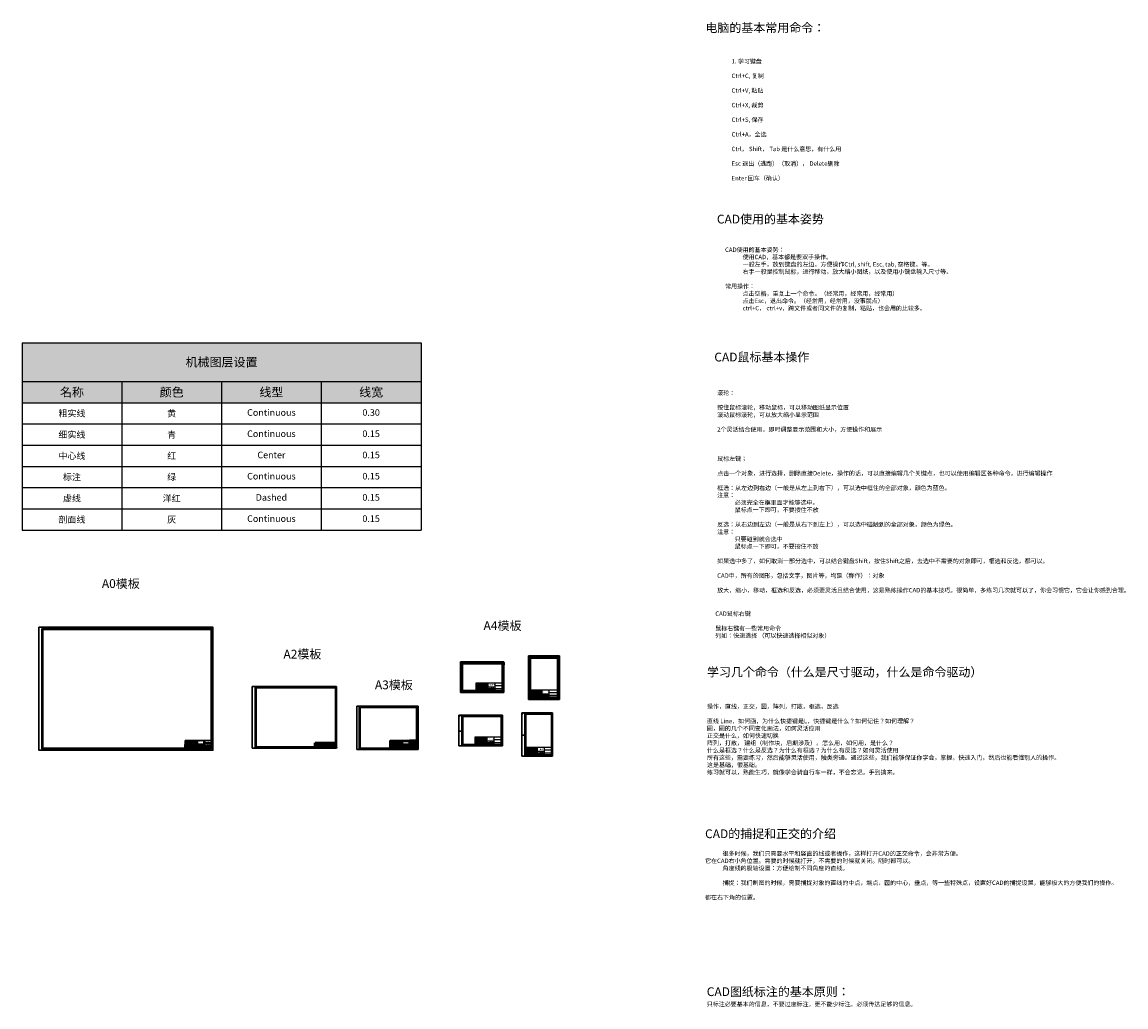
# Model space of a CAD drawing. Units: millimetres. Extents: x -28603 to 30823, y -17880 to 9531.
# Drawn here: x 4093 to 11640, y -1218 to 5520 of the extents above; entities that cross this region are included whole.
import ezdxf

# ---------------------------------------------------------------- set-up
doc = ezdxf.new("R2010")
doc.units = ezdxf.units.MM
for name, color, linetype, lineweight in [('实线', 7, 'Continuous', 50), ('总内框线', 7, 'Continuous', 50), ('总外框线', 7, 'Continuous', 30)]:
    doc.layers.add(name, color=color, linetype=linetype, lineweight=lineweight)
doc.layers.add('尺寸线', color=6, linetype='Continuous')
doc.layers.add('细实线', color=3, linetype='Continuous')
doc.styles.get("Standard").update_dxf_attribs({"font": 'arial.ttf'})
doc.styles.add('陈杰（2）', font='gbenor.shx', dxfattribs={"width": 0.8, "bigfont": 'gbcbig.shx'})

# ---------------------------------------------------------------- blocks, each defined once
blk = doc.blocks.new('*T10')
at = {"color": 0, "linetype": 'ByBlock', "lineweight": -2, "transparency": 16777216}
for p, q in [((0, 0), (2727.5, 0)), ((0, 0), (0, -1281.6)), ((2727.5, 0), (2727.5, -1281.6)), ((0, -265.2), (2727.5, -265.2)), ((681.9, -265.2), (681.9, -1281.6)), ((1363.7, -265.2), (1363.7, -1281.6)), ((2045.6, -265.2), (2045.6, -1281.6)), ((0, -410.4), (2727.5, -410.4)), ((0, -555.6), (2727.5, -555.6)), ((0, -700.8), (2727.5, -700.8)), ((0, -846), (2727.5, -846)), ((0, -991.2), (2727.5, -991.2)), ((0, -1136.4), (2727.5, -1136.4)), ((0, -1281.6), (2727.5, -1281.6))]:
    blk.add_line(p, q, dxfattribs=at)
at = {"color": 85, "true_color": 0x58ba48, "transparency": 16777216}
blk.add_solid([(0, 0), (0, -265.2), (2727.5, 0), (2727.5, -265.2)], dxfattribs=at)
at = {"color": 116, "true_color": 0x136734, "transparency": 16777216}
for points in [[(0, -265.2), (0, -410.4), (681.9, -265.2), (681.9, -410.4)], [(681.9, -265.2), (681.9, -410.4), (1363.7, -265.2), (1363.7, -410.4)], [(1363.7, -265.2), (1363.7, -410.4), (2045.6, -265.2), (2045.6, -410.4)], [(2045.6, -265.2), (2045.6, -410.4), (2727.5, -265.2), (2727.5, -410.4)]]:
    blk.add_solid(points, dxfattribs=at)
at = {"color": 0, "transparency": 16777216, "attachment_point": 5}
for s, insert, char_height, width in [('{\\fSimSun|b0|i0|c134|p2;机械图层设置}', (1363.7, -132.6), 60, 2724.481), ('{\\fSimSun|b0|i0|c134|p2;名称}', (340.9, -337.8), 60, 678.87), ('{\\fSimSun|b0|i0|c134|p2;颜色}', (1022.8, -337.8), 60, 678.87), ('{\\fSimSun|b0|i0|c134|p2;线型}', (1704.7, -337.8), 60, 678.87), ('{\\fSimSun|b0|i0|c134|p2;线宽}', (2386.5, -337.8), 60, 678.87), ('Continuous', (1704.7, -483), 45, 678.87), ('{\\fSimSun|b0|i0|c134|p2;粗实线}', (340.9, -483), 45, 678.87), ('{\\fSimSun|b0|i0|c134|p2;\\C2;黄}', (1022.8, -483), 45, 678.87), ('0.30', (2386.5, -483), 45, 678.87), ('{\\fSimSun|b0|i0|c134|p2;细实线}', (340.9, -628.2), 45, 678.87), ('{\\fSimSun|b0|i0|c134|p2;\\C4;青}', (1022.8, -628.2), 45, 678.87), ('Continuous', (1704.7, -628.2), 45, 678.87), ('0.15', (2386.5, -628.2), 45, 678.87), ('{\\fSimSun|b0|i0|c134|p2;中心线}', (340.9, -773.4), 45, 678.87), ('{\\fSimSun|b0|i0|c134|p2;\\C1;红}', (1022.8, -773.4), 45, 678.87), ('Center', (1704.7, -773.4), 45, 678.87), ('0.15', (2386.5, -773.4), 45, 678.87), ('{\\fSimSun|b0|i0|c134|p2;标注}', (340.9, -918.6), 45, 678.87), ('{\\fSimSun|b0|i0|c134|p2;\\C3;绿}', (1022.8, -918.6), 45, 678.87), ('Continuous', (1704.7, -918.6), 45, 678.87), ('0.15', (2386.5, -918.6), 45, 678.87), ('{\\fSimSun|b0|i0|c134|p2;虚线}', (340.9, -1063.8), 45, 678.87), ('{\\fSimSun|b0|i0|c134|p2;\\C6;洋红}', (1022.8, -1063.8), 45, 678.87), ('Dashed', (1704.7, -1063.8), 45, 678.87), ('0.15', (2386.5, -1063.8), 45, 678.87), ('{\\fSimSun|b0|i0|c134|p2;剖面线}', (340.9, -1209), 45, 678.87), ('{\\fSimSun|b0|i0|c134|p2;\\C9;\\c13289671;灰}', (1022.8, -1209), 45, 678.87), ('Continuous', (1704.7, -1209), 45, 678.87), ('0.15', (2386.5, -1209), 45, 678.87)]:
    blk.add_mtext(s, dxfattribs=dict(at, insert=insert, char_height=char_height, width=width))

msp = doc.modelspace()

# ---------------------------------------------------------------- linework, layer by layer
for p, q in [((7197.971, 999.575), (7377.971, 999.575)), ((7197.971, 943.575), (7197.971, 999.575)), ((7197.971, 992.575), (7277.971, 992.575)), ((7197.971, 985.575), (7277.971, 985.575)), ((7207.971, 999.575), (7207.971, 971.575)), ((7217.971, 999.575), (7217.971, 971.575)), ((7233.971, 999.575), (7233.971, 971.575)), ((7249.971, 999.575), (7249.971, 971.575)), ((7261.971, 999.575), (7261.971, 943.575)), ((7277.971, 999.575), (7277.971, 943.575)), ((7327.971, 943.575), (7327.971, 999.575)), ((7327.971, 981.575), (7377.971, 981.575)), ((7377.971, 999.575), (7377.971, 943.575)), ((7197.971, 978.575), (7277.971, 978.575)), ((7197.971, 971.575), (7327.971, 971.575)), ((7197.971, 964.575), (7277.971, 964.575)), ((7197.971, 957.575), (7277.971, 957.575)), ((7197.971, 950.575), (7277.971, 950.575)), ((7377.971, 943.575), (7197.971, 943.575)), ((7209.971, 971.575), (7209.971, 943.575)), ((7221.971, 971.575), (7221.971, 943.575)), ((7237.971, 971.575), (7237.971, 943.575)), ((7249.971, 971.575), (7249.971, 943.575)), ((7277.971, 961.575), (7327.971, 961.575)), ((7277.971, 952.575), (7327.971, 952.575)), ((7284.471, 961.575), (7284.471, 952.575)), ((7290.971, 961.575), (7290.971, 952.575)), ((7297.471, 961.575), (7297.471, 952.575)), ((7303.971, 952.575), (7303.971, 971.575)), ((7315.971, 952.575), (7315.971, 971.575)), ((7327.971, 961.575), (7377.971, 961.575)), ((7566.624, 952.264), (7756.624, 952.264)), ((7566.624, 896.264), (7566.624, 952.264)), ((7566.624, 945.264), (7646.624, 945.264)), ((7566.624, 938.264), (7646.624, 938.264)), ((7566.624, 931.264), (7646.624, 931.264)), ((7566.624, 924.264), (7696.624, 924.264)), ((7566.624, 917.264), (7646.624, 917.264)), ((7566.624, 910.264), (7646.624, 910.264)), ((7576.624, 952.264), (7576.624, 924.264)), ((7578.624, 924.264), (7578.624, 896.264)), ((7586.624, 952.264), (7586.624, 924.264)), ((7590.624, 924.264), (7590.624, 896.264)), ((7602.624, 952.264), (7602.624, 924.264)), ((7606.624, 924.264), (7606.624, 896.264)), ((7618.624, 952.264), (7618.624, 924.264)), ((7618.624, 924.264), (7618.624, 896.264)), ((7630.624, 952.264), (7630.624, 896.264)), ((7646.624, 952.264), (7646.624, 896.264)), ((7646.624, 914.264), (7696.624, 914.264)), ((7653.124, 914.264), (7653.124, 905.264)), ((7659.624, 914.264), (7659.624, 905.264)), ((7666.124, 914.264), (7666.124, 905.264)), ((7672.624, 905.264), (7672.624, 924.264)), ((7684.624, 905.264), (7684.624, 924.264)), ((7696.624, 896.264), (7696.624, 952.264)), ((7696.624, 934.264), (7756.624, 934.264)), ((7696.624, 914.264), (7756.624, 914.264)), ((7566.624, 903.264), (7646.624, 903.264)), ((7646.624, 905.264), (7696.624, 905.264)), ((7082.165, 776.234), (7092.165, 776.234)), ((7082.165, 776.234), (7082.165, 766.234)), ((7374.179, 776.239), (7364.179, 776.239)), ((7374.179, 776.239), (7374.179, 766.239)), ((7511.768, 792.847), (7521.768, 792.847)), ((7511.768, 792.847), (7511.768, 782.847)), ((7716.782, 792.852), (7706.782, 792.852)), ((7716.782, 792.852), (7716.782, 782.852)), ((7191.665, 629.734), (7371.665, 629.734)), ((7191.665, 573.734), (7191.665, 629.734)), ((7191.665, 622.734), (7271.665, 622.734)), ((7191.665, 615.734), (7271.665, 615.734)), ((7191.665, 608.734), (7271.665, 608.734)), ((7201.665, 629.734), (7201.665, 601.734)), ((7211.665, 629.734), (7211.665, 601.734)), ((7227.665, 629.734), (7227.665, 601.734)), ((7243.665, 629.734), (7243.665, 601.734)), ((7255.665, 629.734), (7255.665, 573.734)), ((7271.665, 629.734), (7271.665, 573.734)), ((7321.665, 573.734), (7321.665, 629.734)), ((7321.665, 611.734), (7371.665, 611.734)), ((7371.665, 629.734), (7371.665, 573.734)), ((7082.165, 571.234), (7082.165, 581.234)), ((7082.165, 571.234), (7092.165, 571.234)), ((7191.665, 601.734), (7321.665, 601.734)), ((7191.665, 594.734), (7271.665, 594.734)), ((7191.665, 587.734), (7271.665, 587.734)), ((7191.665, 580.734), (7271.665, 580.734)), ((7371.665, 573.734), (7191.665, 573.734)), ((7203.665, 601.734), (7203.665, 573.734)), ((7215.665, 601.734), (7215.665, 573.734)), ((7231.665, 601.734), (7231.665, 573.734)), ((7243.665, 601.734), (7243.665, 573.734)), ((7271.665, 591.734), (7321.665, 591.734)), ((7271.665, 582.734), (7321.665, 582.734)), ((7278.165, 591.734), (7278.165, 582.734)), ((7284.665, 591.734), (7284.665, 582.734)), ((7291.165, 591.734), (7291.165, 582.734)), ((7297.665, 582.734), (7297.665, 601.734)), ((7309.665, 582.734), (7309.665, 601.734)), ((7321.665, 591.734), (7371.665, 591.734)), ((7374.179, 571.229), (7364.179, 571.229)), ((7374.179, 571.229), (7374.179, 581.229)), ((7534.268, 559.347), (7714.268, 559.347)), ((7534.268, 503.347), (7534.268, 559.347)), ((7534.268, 552.347), (7614.268, 552.347)), ((7534.268, 545.347), (7614.268, 545.347)), ((7534.268, 538.347), (7614.268, 538.347)), ((7534.268, 531.347), (7664.268, 531.347)), ((7544.268, 559.347), (7544.268, 531.347)), ((7546.268, 531.347), (7546.268, 503.347)), ((7554.268, 559.347), (7554.268, 531.347)), ((7558.268, 531.347), (7558.268, 503.347)), ((7570.268, 559.347), (7570.268, 531.347)), ((7574.268, 531.347), (7574.268, 503.347)), ((7586.268, 559.347), (7586.268, 531.347)), ((7586.268, 531.347), (7586.268, 503.347)), ((7598.268, 559.347), (7598.268, 503.347)), ((7614.268, 559.347), (7614.268, 503.347)), ((7640.268, 512.347), (7640.268, 531.347)), ((7652.268, 512.347), (7652.268, 531.347)), ((7664.268, 503.347), (7664.268, 559.347)), ((7664.268, 541.347), (7714.268, 541.347)), ((7511.768, 500.847), (7511.768, 510.847)), ((7511.768, 500.847), (7521.768, 500.847)), ((7534.268, 524.347), (7614.268, 524.347)), ((7534.268, 517.347), (7614.268, 517.347)), ((7534.268, 510.347), (7614.268, 510.347)), ((7614.268, 521.347), (7664.268, 521.347)), ((7614.268, 512.347), (7664.268, 512.347)), ((7620.768, 521.347), (7620.768, 512.347)), ((7627.268, 521.347), (7627.268, 512.347)), ((7633.768, 521.347), (7633.768, 512.347)), ((7664.268, 521.347), (7714.268, 521.347)), ((7716.782, 500.842), (7706.782, 500.842)), ((7716.782, 500.842), (7716.782, 510.842))]:
    msp.add_line(p, q)
at = {"layer": '实线'}
for p, q in [((6097.133, 556.874), (6097.133, 588.874)), ((6097.133, 588.874), (6237.133, 588.874))]:
    msp.add_line(p, q, dxfattribs=at)
at = {"layer": '尺寸线'}
for points in [[(4208.634, 538.617), (4208.634, 538.617), (4208.634, 538.617), (4208.634, 538.617)], [(5665.133, 551.874), (5665.133, 551.874), (5665.133, 551.874), (5665.133, 551.874)], [(6381.837, 542.586), (6381.837, 542.586), (6381.837, 542.586), (6381.837, 542.586)]]:
    msp.add_lwpolyline(points, close=True, dxfattribs=at)
at = {"layer": '总内框线'}
for p, q in [((7094.971, 1139.575), (7094.971, 1123.575)), ((7094.971, 1139.575), (7110.971, 1139.575)), ((7100.971, 1133.575), (7377.971, 1133.575)), ((7100.971, 943.575), (7100.971, 1133.575)), ((7383.971, 1139.575), (7367.971, 1139.575)), ((7377.971, 1133.575), (7377.971, 943.575)), ((7383.971, 1139.575), (7383.971, 1123.575)), ((7560.624, 1179.264), (7576.624, 1179.264)), ((7560.624, 1179.264), (7560.624, 1163.264)), ((7566.624, 896.264), (7566.624, 1173.264)), ((7566.624, 1173.264), (7756.624, 1173.264)), ((7762.624, 1179.264), (7746.624, 1179.264)), ((7756.624, 1173.264), (7756.624, 896.264)), ((7762.624, 1179.264), (7762.624, 1163.264)), ((5690.133, 556.874), (5690.133, 968.874)), ((5690.133, 968.874), (6237.133, 968.874)), ((6237.133, 968.874), (6237.133, 556.874)), ((7094.971, 937.575), (7094.971, 953.575)), ((7094.971, 937.575), (7110.971, 937.575)), ((7377.971, 943.575), (7100.971, 943.575)), ((7383.971, 937.575), (7367.971, 937.575)), ((7383.971, 937.575), (7383.971, 953.575)), ((7560.624, 890.264), (7560.624, 906.264)), ((7762.624, 890.264), (7762.624, 906.264)), ((6401.837, 547.586), (6401.837, 834.586)), ((6401.837, 834.586), (6791.837, 834.586)), ((6791.837, 834.586), (6791.837, 547.586)), ((7560.624, 890.264), (7576.624, 890.264)), ((7756.624, 896.264), (7566.624, 896.264)), ((7762.624, 890.264), (7746.624, 890.264)), ((7104.665, 773.734), (7371.665, 773.734)), ((7104.665, 573.734), (7104.665, 773.734)), ((7371.665, 773.734), (7371.665, 573.734)), ((7534.268, 503.347), (7534.268, 790.347)), ((7534.268, 790.347), (7714.268, 790.347)), ((7714.268, 790.347), (7714.268, 503.347)), ((5217.634, 604.617), (5217.634, 576.617)), ((5227.634, 604.617), (5227.634, 576.617)), ((5243.634, 604.617), (5243.634, 576.617)), ((5259.634, 604.617), (5259.634, 576.617)), ((5271.634, 604.617), (5271.634, 576.617)), ((5287.634, 604.617), (5287.634, 576.617)), ((5337.634, 604.617), (5337.634, 548.617)), ((5207.634, 597.617), (5287.634, 597.617)), ((5207.634, 590.617), (5287.634, 590.617)), ((5207.634, 583.617), (5287.634, 583.617)), ((5207.634, 576.617), (5337.634, 576.617)), ((5207.634, 576.617), (5207.634, 548.617)), ((5207.634, 569.617), (5287.634, 569.617)), ((5207.634, 562.617), (5287.634, 562.617)), ((5207.634, 555.617), (5287.634, 555.617)), ((5219.634, 576.617), (5219.634, 548.617)), ((5231.634, 576.617), (5231.634, 548.617)), ((5247.634, 576.617), (5247.634, 548.617)), ((5259.634, 576.617), (5259.634, 548.617)), ((5271.634, 576.617), (5271.634, 548.617)), ((5287.634, 576.617), (5287.634, 548.617)), ((5287.634, 566.617), (5387.634, 566.617)), ((5287.634, 557.617), (5337.634, 557.617)), ((5287.634, 548.617), (5337.634, 548.617)), ((5294.134, 566.617), (5294.134, 557.617)), ((5300.634, 566.617), (5300.634, 557.617)), ((5307.134, 566.617), (5307.134, 557.617)), ((5313.634, 576.617), (5313.634, 557.617)), ((5325.634, 576.617), (5325.634, 557.617)), ((5337.634, 586.617), (5387.634, 586.617)), ((6237.133, 556.874), (5690.133, 556.874)), ((6242.133, 551.874), (6242.133, 556.874)), ((6791.837, 547.586), (6401.837, 547.586)), ((6611.837, 603.586), (6611.837, 596.586)), ((6611.837, 596.586), (6611.837, 589.586)), ((6611.837, 589.586), (6611.837, 582.586)), ((6611.837, 582.586), (6691.837, 582.586)), ((6741.837, 575.586), (6611.837, 575.586)), ((6611.837, 575.586), (6611.837, 568.586)), ((6611.837, 568.586), (6691.837, 568.586)), ((6611.837, 547.586), (6623.837, 547.586)), ((6621.831, 575.953), (6621.831, 603.586)), ((6621.831, 603.586), (6631.831, 603.586)), ((6621.831, 575.953), (6621.831, 575.586)), ((6623.837, 547.586), (6623.837, 575.586)), ((6623.837, 575.586), (6635.837, 575.586)), ((6631.831, 603.586), (6631.831, 575.586)), ((6631.831, 575.586), (6641.831, 575.586)), ((6631.831, 575.586), (6647.831, 575.586)), ((6635.837, 575.586), (6635.837, 547.586)), ((6635.837, 547.586), (6647.837, 547.586)), ((6635.837, 547.586), (6651.837, 547.586)), ((6641.831, 575.586), (6641.831, 575.586)), ((6647.831, 575.586), (6647.831, 603.586)), ((6647.831, 603.586), (6663.831, 603.586)), ((6647.837, 575.586), (6659.837, 575.586)), ((6651.837, 547.586), (6651.837, 575.586)), ((6651.837, 575.586), (6663.837, 575.586)), ((6659.837, 547.586), (6671.837, 547.586)), ((6663.831, 603.586), (6663.831, 575.586)), ((6663.831, 575.586), (6675.831, 575.586)), ((6663.837, 575.586), (6663.837, 547.586)), ((6663.837, 547.586), (6675.837, 547.586)), ((6675.831, 575.586), (6675.831, 603.586)), ((6675.837, 547.586), (6675.837, 575.586)), ((6675.837, 575.586), (6691.837, 575.586)), ((6691.837, 547.586), (6691.837, 603.586)), ((6691.837, 575.586), (6691.837, 547.586)), ((6691.837, 575.586), (6717.837, 575.586)), ((6741.837, 565.586), (6691.837, 565.586)), ((6691.837, 565.586), (6691.837, 556.586)), ((6691.837, 556.586), (6741.837, 556.586)), ((6717.837, 575.586), (6717.837, 547.586)), ((6717.837, 575.586), (6729.837, 575.586)), ((6729.837, 575.586), (6729.837, 556.586)), ((6791.837, 603.586), (6741.837, 603.586)), ((6741.837, 603.586), (6741.837, 585.586)), ((6741.837, 603.586), (6741.837, 575.586)), ((6741.837, 585.586), (6791.837, 585.586)), ((6741.837, 565.586), (6741.837, 585.586)), ((6741.837, 585.586), (6741.837, 547.586)), ((6791.837, 565.586), (6741.837, 565.586)), ((6791.837, 585.586), (6791.837, 565.586)), ((7371.665, 573.734), (7104.665, 573.734)), ((7714.268, 503.347), (7534.268, 503.347))]:
    msp.add_line(p, q, dxfattribs=at)
for points in [[(5387.634, 548.617), (4233.634, 548.617), (4233.634, 1369.617), (5387.634, 1369.617)], [(6791.837, 547.586), (6611.837, 547.586), (6611.837, 603.586), (6791.837, 603.586)]]:
    msp.add_lwpolyline(points, close=True, dxfattribs=at)
at = {"layer": '总外框线'}
for p, q in [((7090.971, 1143.575), (7387.971, 1143.575)), ((7090.971, 933.575), (7090.971, 1143.575)), ((7239.471, 1143.575), (7239.471, 1133.575)), ((7387.971, 1143.575), (7387.971, 933.575)), ((7556.624, 886.264), (7556.624, 1183.264)), ((7556.624, 1183.264), (7766.624, 1183.264)), ((7661.624, 1183.264), (7661.624, 1173.264)), ((7766.624, 1183.264), (7766.624, 886.264)), ((7090.971, 1038.575), (7100.971, 1038.575)), ((7387.971, 1038.575), (7377.971, 1038.575)), ((7556.624, 1034.764), (7566.624, 1034.764)), ((7756.624, 1034.764), (7766.624, 1034.764)), ((6242.133, 973.874), (5665.133, 973.874)), ((5665.133, 973.874), (5665.133, 551.874)), ((6242.133, 551.874), (6242.133, 973.874)), ((7387.971, 933.575), (7090.971, 933.575)), ((7239.471, 943.575), (7239.471, 933.575)), ((6801.837, 839.586), (6381.837, 839.586)), ((6381.837, 839.586), (6381.837, 542.586)), ((6801.837, 542.586), (6801.837, 839.586)), ((7766.624, 886.264), (7556.624, 886.264)), ((7661.624, 886.264), (7661.624, 896.264)), ((7079.665, 778.734), (7376.665, 778.734)), ((7079.665, 568.734), (7079.665, 778.734)), ((7233.165, 778.734), (7233.165, 773.734)), ((7376.665, 778.734), (7376.665, 568.734)), ((7509.268, 498.347), (7509.268, 795.347)), ((7509.268, 795.347), (7719.268, 795.347)), ((7629.268, 795.347), (7629.268, 790.347)), ((7719.268, 795.347), (7719.268, 498.347)), ((7079.665, 668.734), (7104.665, 668.734)), ((7376.665, 668.734), (7371.665, 668.734)), ((7509.268, 641.847), (7534.268, 641.847)), ((7714.268, 641.847), (7719.268, 641.847)), ((5665.133, 551.874), (6242.133, 551.874)), ((6157.133, 572.874), (6097.133, 572.874)), ((6097.133, 564.874), (6157.133, 564.874)), ((6112.133, 572.874), (6112.133, 556.874)), ((6137.133, 556.874), (6137.133, 572.874)), ((6157.133, 588.874), (6157.133, 556.874)), ((6157.133, 580.874), (6237.133, 580.874)), ((6157.133, 572.874), (6237.133, 572.874)), ((6182.133, 572.874), (6182.133, 588.874)), ((6207.133, 588.874), (6207.133, 572.874)), ((6222.133, 572.874), (6222.133, 588.874)), ((6381.837, 542.586), (6801.837, 542.586)), ((7376.665, 568.734), (7079.665, 568.734)), ((7233.165, 573.734), (7233.165, 568.734)), ((7719.268, 498.347), (7509.268, 498.347)), ((7629.268, 498.347), (7629.268, 503.347))]:
    msp.add_line(p, q, dxfattribs=at)
for points in [[(4208.634, 1379.617), (5397.634, 1379.617), (5397.634, 538.617), (4208.634, 538.617)], [(5207.634, 604.617), (5387.634, 604.617), (5387.634, 548.617), (5207.634, 548.617)]]:
    msp.add_lwpolyline(points, close=True, dxfattribs=at)
at = {"layer": '细实线'}
for p, q in [((6611.837, 603.586), (6611.837, 596.586)), ((6611.837, 596.586), (6691.837, 596.586)), ((6691.837, 589.586), (6611.837, 589.586)), ((6611.837, 589.586), (6611.837, 582.586)), ((6611.837, 582.586), (6691.837, 582.586)), ((6611.837, 561.586), (6611.837, 568.586)), ((6691.837, 561.586), (6611.837, 561.586)), ((6611.837, 547.586), (6611.837, 554.586)), ((6611.837, 554.586), (6691.837, 554.586)), ((6691.837, 596.586), (6691.837, 589.586)), ((6691.837, 565.586), (6698.337, 565.586)), ((6691.837, 554.586), (6691.837, 561.586)), ((6698.337, 565.586), (6698.337, 556.586)), ((6698.337, 556.586), (6704.837, 556.586)), ((6704.837, 556.586), (6704.837, 565.586)), ((6704.837, 565.586), (6711.337, 565.586)), ((6711.337, 565.586), (6711.337, 556.586))]:
    msp.add_line(p, q, dxfattribs=at)

# ---------------------------------------------------------------- block references
msp.add_blockref('*T10', (4093.058, 3325.932))

# ---------------------------------------------------------------- texts
at = {"attachment_point": 1}
for s, width, insert, char_height in [('{\\fSimSun|b0|i0|c134|p2;电脑的基本常用命令：}', 1636.44694, (8765.085, 5510.773), 60), ('{\\fSimSun|b0|i0|c134|p2;CAD使用的基本姿势}', 1636.44694, (8843.591, 4201.944), 60), ('{\\fSimSun|b0|i0|c134|p2;CAD使用的基本姿势：\\P ^I使用CAD，基本都是要双手操作。\\P^I一般左手，放到键盘的左边，方便操作Ctrl, shift, Esc, tab, 空格键，等。\\P^I右手一般是控制鼠标，进行移动，放大缩小图纸，以及使用小键盘输入尺寸等。\\P\\P常用操作：\\P^I点击空格，重复上一个命令。（经常用，经常用，经常用）\\P^I点击Esc，退出命令。（经常用，经常用，没事就点）\\P^Ictrl+C， ctrl+v，跨文件或者同文件的复制，粘贴，也会用的比较多。}', 6411.00142, (8899.452, 3977.731), 30), ('{\\fSimSun|b0|i0|c134|p2;CAD鼠标基本操作}', 1636.44694, (8825.912, 3258.101), 60), ('{\\fSimSun|b0|i0|c134|p2;滚轮：\\P\\P按住鼠标滚轮，移动鼠标，可以移动图纸显示位置\\P滚动鼠标滚轮，可以放大缩小显示范围\\P\\P2个灵活结合使用，即时调整显示范围和大小，方便操作和展示\\P\\P\\P\\P鼠标左键；\\P\\P点击一个对象，进行选择，删除直接Delete，操作的话，可以直接编辑几个关键点，也可以使用编辑区各种命令，进行编辑操作\\P\\P框选：从左边到右边（一般是从左上到右下），可以选中框住的全部对象，颜色为\\C152;\\c12285479;蓝色\\C256;。\\P注意：\\P^I必须完全在框里面才能够选中。\\P^I鼠标点一下即可，不要按住不放\\P\\P反选：从右边到左边（一般是从右下到左上），可以选中碰触到的全部对象，颜色为\\C3;绿色\\C256;。\\P注意：\\P^I只要碰到就会选中\\P^I鼠标点一下即可，不要按住不放\\P\\P如果选中多了，如何取消一部分选中，可以结合键盘Shift，按住Shift之后，去选中不需要的对象即可，框选和反选，都可以。\\P\\PCAD中，所有的图形，包括文字，图片等，均是（称作）：对象\\P\\P放大，缩小，移动，框选和反选，必须要灵活且结合使用，这是熟练操作CAD的基本技巧。很简单，多练习几次就可以了，你会习惯它，它会让你感到合理。}', 8911.49816, (8845.527, 2998.397), 30), ('A{\\fSimSun|b0|i0|c134|p2;0模板}', 729.43634, (4638.697, 1708.663), 60), ('A{\\fSimSun|b0|i0|c134|p2;4模板}', 729.43634, (7248.224, 1420.623), 60), ('A{\\fSimSun|b0|i0|c134|p2;2模板}', 729.43634, (5880.421, 1225.732), 60), ('A{\\fSimSun|b0|i0|c134|p2;3模板}', 729.43634, (6505.395, 1015.703), 60), ('{\\fSimSun|b0|i0|c134|p2;\\H2x;CAD的捕捉和正交的介绍\\P\\H0.5x;\\P^I很多时候，我们只需要水平和竖直的线或者操作，这样打开CAD的正交命令，会非常方便。\\P它在CAD右小角位置。需要的时候就打开，不需要的时候就关闭。随时都可以。\\P^I\\P^I角度线的极轴设置：方便绘制不同角度的直线。\\P\\P^I捕捉：我们制图的时候，需要捕捉对象的直线的中点，端点，圆的中心，垂点，等一些特殊点，设置好CAD的捕捉设置，能够极大的方便我们的操作。\\P\\P都在右下角的位置。}', 6411.00142, (8762.777, -2.989), 30)]:
    msp.add_mtext_dynamic_manual_height_columns(s, width=width, gutter_width=12.5, heights=[0], dxfattribs=dict(at, insert=insert, char_height=char_height))
for s, insert, char_height, width in [('{\\fSimSun|b0|i0|c134|p2;1. 学习键盘\\P\\P}Ctrl+C, {\\fSimSun|b0|i0|c134|p2;复制\\P\\P}Ctrl+V, {\\fSimSun|b0|i0|c134|p2;粘贴\\P\\P}Ctrl+X, {\\fSimSun|b0|i0|c134|p2;裁剪\\P\\P}Ctrl+S, {\\fSimSun|b0|i0|c134|p2;保存\\P\\P}Ctrl+A{\\fSimSun|b0|i0|c134|p2;，全选\\P\\P}Ctrl{\\fSimSun|b0|i0|c134|p2;， }Shift{\\fSimSun|b0|i0|c134|p2;， }Tab {\\fSimSun|b0|i0|c134|p2;是什么意思，有什么用\\P\\P}Esc {\\fSimSun|b0|i0|c134|p2;退出（逃跑）（取消）， }Delete{\\fSimSun|b0|i0|c134|p2;删除\\P\\P}Enter {\\fSimSun|b0|i0|c134|p2;回车（确认）}', (8943.762, 5266.863), 30, 5757.8545), ('CAD{\\fSimSun|b0|i0|c134|p2;鼠标右键\\P\\P鼠标右键有一些常用命令\\P列如：快速选择 （可以快速选择相似对象）}', (8832.44, 1487.932), 30, 7167.02809), ('{\\fSimSun|b0|i0|c134|p2;\\H2x;学习几个命令（什么是尺寸驱动，什么是命令驱动）\\H1.5x;\\P\\H0.33333x;\\P\\P\\P操作，直线，正交，圆，阵列，打散，框选，反选\\P\\P直线 }Line{\\fSimSun|b0|i0|c134|p2;，如何画，为什么快捷键是}L{\\fSimSun|b0|i0|c134|p2;，快捷键是什么？如何记住？如何理解？\\P圆，圆的几个不同变化画法，如何灵活应用\\P正交是什么，如何快速切换\\P阵列，打散， 建组（制作块，后期涉及）。怎么用，如何用，是什么？\\P什么是框选？什么是反选？为什么有框选？为什么有反选？如何灵活使用\\P所有这些，需要练习，然后能够灵活使用，触类旁通。通过这些，我们能够保证你学会，掌握，快速入门，然后也能看懂别人的操作。\\P这是基础，很基础。\\P练习就可以，熟能生巧，就像学会骑自行车一样，不会忘记，手到擒来。}', (8775.804, 1103.299), 30, 18390.19274), ('{\\H0.28571x;CAD\\fSimSun|b0|i0|c134|p2;图纸标注的基本原则：\\P\\H0.5x;只标注必要基本的信息，不要过度标注，更不能少标注。必须传达足够的信息。}', (8774.337, -1083.305), 210, 7167.02809)]:
    msp.add_mtext(s, dxfattribs=dict(at, insert=insert, char_height=char_height, width=width))
at = {"width": 93.01929, "attachment_point": 1, "style": '陈杰（2）'}
for s, insert, char_height in [('{\\fSimSun|b0|i0|c134|p2;材料标记}', (7288.938, 987.937), 6), ('{\\fSimSun|b0|i0|c134|p2;标记}', (7199.926, 977.016), 2.5), ('{\\fSimSun|b0|i0|c134|p2;审\u3000核}', (7199.781, 955.407), 2.5), ('{\\fSimSun|b0|i0|c134|p2;设\u3000计}', (7199.985, 969.676), 2.5), ('{\\fSimSun|b0|i0|c134|p2;工\u3000艺}', (7199.985, 948.921), 2.5), ('{\\fSimSun|b0|i0|c134|p2;处数}', (7209.547, 977.031), 2.5), ('{\\fSimSun|b0|i0|c134|p2;（签名）}', (7211.527, 969.676), 2.5), ('{\\fSimSun|b0|i0|c134|p2;分\u3000区}', (7221.208, 977.155), 2.5), ('{\\fSimSun|b0|i0|c134|p2;\u3000（年月日）}', (7219.652, 969.561), 2.5), ('{\\fSimSun|b0|i0|c134|p2;更改文件号}', (7234.942, 977.1), 2.5), ('{\\fSimSun|b0|i0|c134|p2;批\u3000准}', (7239.753, 948.603), 2.5), ('{\\fSimSun|b0|i0|c134|p2;标准化}', (7240.059, 969.661), 2.5), ('{\\fSimSun|b0|i0|c134|p2;签名}', (7252.927, 976.842), 2.5), ('{\\fSimSun|b0|i0|c134|p2;（签名）}', (7252.026, 969.412), 2.5), ('{\\fSimSun|b0|i0|c134|p2;（年月日）}', (7264.894, 969.313), 2.5), ('{\\fSimSun|b0|i0|c134|p2;阶\u3000段\u3000标\u3000记}', (7282.275, 967.828), 2.5), ('{\\fSimSun|b0|i0|c134|p2;重\u3000量}', (7306.158, 967.6), 2.5), ('{\\fSimSun|b0|i0|c134|p2;比\u3000例}', (7318.209, 967.669), 2.5), ('{\\fSimSun|b0|i0|c134|p2;标记}', (7568.579, 929.705), 2.5), ('{\\fSimSun|b0|i0|c134|p2;审\u3000核}', (7568.434, 908.096), 2.5), ('{\\fSimSun|b0|i0|c134|p2;设\u3000计}', (7568.638, 922.364), 2.5), ('{\\fSimSun|b0|i0|c134|p2;处数}', (7578.2, 929.72), 2.5), ('{\\fSimSun|b0|i0|c134|p2;（签名）}', (7580.18, 922.364), 2.5), ('{\\fSimSun|b0|i0|c134|p2;分\u3000区}', (7589.861, 929.844), 2.5), ('{\\fSimSun|b0|i0|c134|p2;\u3000（年月日）}', (7588.306, 922.25), 2.5), ('{\\fSimSun|b0|i0|c134|p2;更改文件号}', (7603.596, 929.789), 2.5), ('{\\fSimSun|b0|i0|c134|p2;标准化}', (7608.712, 922.35), 2.5), ('{\\fSimSun|b0|i0|c134|p2;签名}', (7621.58, 929.531), 2.5), ('{\\fSimSun|b0|i0|c134|p2;（签名）}', (7620.679, 922.101), 2.5), ('{\\fSimSun|b0|i0|c134|p2;（年月日）}', (7633.547, 922.002), 2.5), ('{\\fSimSun|b0|i0|c134|p2;阶\u3000段\u3000标\u3000记}', (7650.928, 920.517), 2.5), ('{\\fSimSun|b0|i0|c134|p2;材料标记}', (7657.591, 940.626), 6), ('{\\fSimSun|b0|i0|c134|p2;重\u3000量}', (7674.811, 920.288), 2.5), ('{\\fSimSun|b0|i0|c134|p2;比\u3000例}', (7686.863, 920.358), 2.5), ('{\\fSimSun|b0|i0|c134|p2;工\u3000艺}', (7568.638, 901.609), 2.5), ('{\\fSimSun|b0|i0|c134|p2;批\u3000准}', (7608.406, 901.292), 2.5), ('{\\fSimSun|b0|i0|c134|p2;标记}', (7193.62, 607.175), 2.5), ('{\\fSimSun|b0|i0|c134|p2;处数}', (7203.241, 607.19), 2.5), ('{\\fSimSun|b0|i0|c134|p2;分\u3000区}', (7214.902, 607.314), 2.5), ('{\\fSimSun|b0|i0|c134|p2;更改文件号}', (7228.637, 607.259), 2.5), ('{\\fSimSun|b0|i0|c134|p2;签名}', (7246.621, 607.001), 2.5), ('{\\fSimSun|b0|i0|c134|p2;材料标记}', (7282.632, 618.096), 6), ('{\\fSimSun|b0|i0|c134|p2;审\u3000核}', (7193.475, 585.565), 2.5), ('{\\fSimSun|b0|i0|c134|p2;设\u3000计}', (7193.679, 599.834), 2.5), ('{\\fSimSun|b0|i0|c134|p2;工\u3000艺}', (7193.679, 579.079), 2.5), ('{\\fSimSun|b0|i0|c134|p2;（签名）}', (7205.221, 599.834), 2.5), ('{\\fSimSun|b0|i0|c134|p2;\u3000（年月日）}', (7213.347, 599.72), 2.5), ('{\\fSimSun|b0|i0|c134|p2;批\u3000准}', (7233.447, 578.761), 2.5), ('{\\fSimSun|b0|i0|c134|p2;标准化}', (7233.753, 599.819), 2.5), ('{\\fSimSun|b0|i0|c134|p2;（签名）}', (7245.72, 599.571), 2.5), ('{\\fSimSun|b0|i0|c134|p2;（年月日）}', (7258.588, 599.472), 2.5), ('{\\fSimSun|b0|i0|c134|p2;阶\u3000段\u3000标\u3000记}', (7275.969, 597.987), 2.5), ('{\\fSimSun|b0|i0|c134|p2;重\u3000量}', (7299.852, 597.758), 2.5), ('{\\fSimSun|b0|i0|c134|p2;比\u3000例}', (7311.904, 597.828), 2.5), ('{\\fSimSun|b0|i0|c134|p2;标记}', (7536.223, 536.787), 2.5), ('{\\fSimSun|b0|i0|c134|p2;设\u3000计}', (7536.283, 529.447), 2.5), ('{\\fSimSun|b0|i0|c134|p2;处数}', (7545.844, 536.802), 2.5), ('{\\fSimSun|b0|i0|c134|p2;（签名）}', (7547.825, 529.447), 2.5), ('{\\fSimSun|b0|i0|c134|p2;分\u3000区}', (7557.505, 536.926), 2.5), ('{\\fSimSun|b0|i0|c134|p2;\u3000（年月日）}', (7555.95, 529.333), 2.5), ('{\\fSimSun|b0|i0|c134|p2;更改文件号}', (7571.24, 536.872), 2.5), ('{\\fSimSun|b0|i0|c134|p2;标准化}', (7576.357, 529.432), 2.5), ('{\\fSimSun|b0|i0|c134|p2;签名}', (7589.225, 536.614), 2.5), ('{\\fSimSun|b0|i0|c134|p2;（签名）}', (7588.324, 529.184), 2.5), ('{\\fSimSun|b0|i0|c134|p2;（年月日）}', (7601.191, 529.084), 2.5), ('{\\fSimSun|b0|i0|c134|p2;材料标记}', (7625.236, 547.709), 6), ('{\\fSimSun|b0|i0|c134|p2;审\u3000核}', (7536.079, 515.178), 2.5), ('{\\fSimSun|b0|i0|c134|p2;工\u3000艺}', (7536.283, 508.692), 2.5), ('{\\fSimSun|b0|i0|c134|p2;批\u3000准}', (7576.051, 508.374), 2.5), ('{\\fSimSun|b0|i0|c134|p2;阶\u3000段\u3000标\u3000记}', (7618.572, 527.599), 2.5), ('{\\fSimSun|b0|i0|c134|p2;重\u3000量}', (7642.455, 527.371), 2.5), ('{\\fSimSun|b0|i0|c134|p2;比\u3000例}', (7654.507, 527.44), 2.5)]:
    msp.add_mtext(s, dxfattribs=dict(at, insert=insert, char_height=char_height))
at = {"layer": '总内框线'}
for s, width, gutter_width, heights, insert, char_height, attachment_point in [('标记', 10, 15, [3.84], (5212.634, 580.181), 3, 5), ('设计', 10, 15, [3.84], (5213.486, 572.939), 3, 5), ('审核', 10, 15, [3.84], (5213.486, 559.023), 3, 5), ('工艺', 10, 15, [3.84], (5213.628, 552.349), 3, 5), ('处数', 10, 15, [3.84], (5222.634, 580.181), 3, 5), ('分区', 10, 15, [3.84], (5235.556, 580.181), 3, 5), (' 年 月 日', 15.84647, 15, [7.28], (5238.684, 572.989), 2.5, 5), ('更改文件号', 15.33926, 15, [6.589], (5251.786, 580.181), 2, 5), ('标准化', 12.33327, 15, [6.481], (5253.845, 572.655), 2.5, 5), ('批准', 10, 15, [3.84], (5253.655, 552.349), 3, 5), ('签名', 10, 15, [3.84], (5265.701, 580.181), 3, 5), (' 年 月 日', 15.84647, 15, [7.28], (5278.723, 572.797), 2.5, 5), (' 年 月 日', 15.84647, 15, [7.28], (5279.292, 580.181), 2.5, 5), ('阶段标记', 17.62351, 15, [6.676], (5301.01, 571.373), 3, 5), ('（材料标记）', 29.05096, 15, [10.106], (5313.583, 595.8), 3, 5), ('\\pi4.0583;重\\P\\pi4.0333;量', 12, 15, [9.976], (5313.634, 576.142), 3, 1), ('\\pi4.3167;比\\P\\pi4.125;例', 12, 15, [9.976], (5325.634, 576.142), 3, 1), ('（单位名称）', 27.99284, 15, [8.695], (5364.641, 595.242), 3, 5), ('（图样名称）', 25.69869, 15, [9.547], (5365.209, 576.072), 3, 5), ('\\pxqc;校核', 15, 12.5, [0], (6097.133, 563.602), 4, 1), ('\\pxqc;制图', 15, 12.5, [0], (6097.133, 571.603), 4, 1), ('\\pxqc;图名', 37.70571, 12.5, [0], (6105.768, 584.78), 6, 1), ('\\pxqc;材料', 25, 12.5, [0], (6157.133, 587.487), 4, 1), ('\\pxqc;图号', 25, 12.5, [0], (6157.133, 579.487), 4, 1), ('\\pxqc;比例', 15, 12.5, [0], (6207.133, 587.603), 4, 1), ('\\pxqc;数量', 15, 12.5, [0], (6207.248, 579.487), 4, 1)]:
    msp.add_mtext_dynamic_manual_height_columns(s, width=width, gutter_width=gutter_width, heights=heights, dxfattribs=dict(at, insert=insert, char_height=char_height, attachment_point=attachment_point))
at = {"layer": '细实线', "attachment_point": 1}
for s, width, insert, char_height in [('\\pxqc;设计', 12, (6611.837, 574.624), 3.5), ('\\pxqc;工艺', 12, (6611.837, 554.586), 3.5), ('\\pxqc;审核', 12, (6611.837, 561.586), 3.5), ('\\pxqc;标记', 9.99329, (6611.837, 580.91), 2.5), ('\\pxqc;处数', 9.99329, (6621.446, 580.91), 2.5), ('\\pxqc;分区', 16, (6631.831, 580.849), 2.5), ('\\pxqc;更改文件号', 16, (6647.831, 580.605), 1.8), ('\\pxqc;批准', 12, (6651.837, 553.631), 3.5), ('\\pxqc;签名', 11.99329, (6663.837, 580.422), 2.5), ('\\pxqc;年月日', 16, (6675.837, 580.666), 2.5), ('\\pxqc;重量', 12, (6717.837, 572.754), 3.5), ('\\pxqc;比例', 12, (6729.837, 572.754), 3.5)]:
    msp.add_mtext_dynamic_manual_height_columns(s, width=width, gutter_width=12.5, heights=[0], dxfattribs=dict(at, insert=insert, char_height=char_height))

doc.saveas('drawing.dxf')
